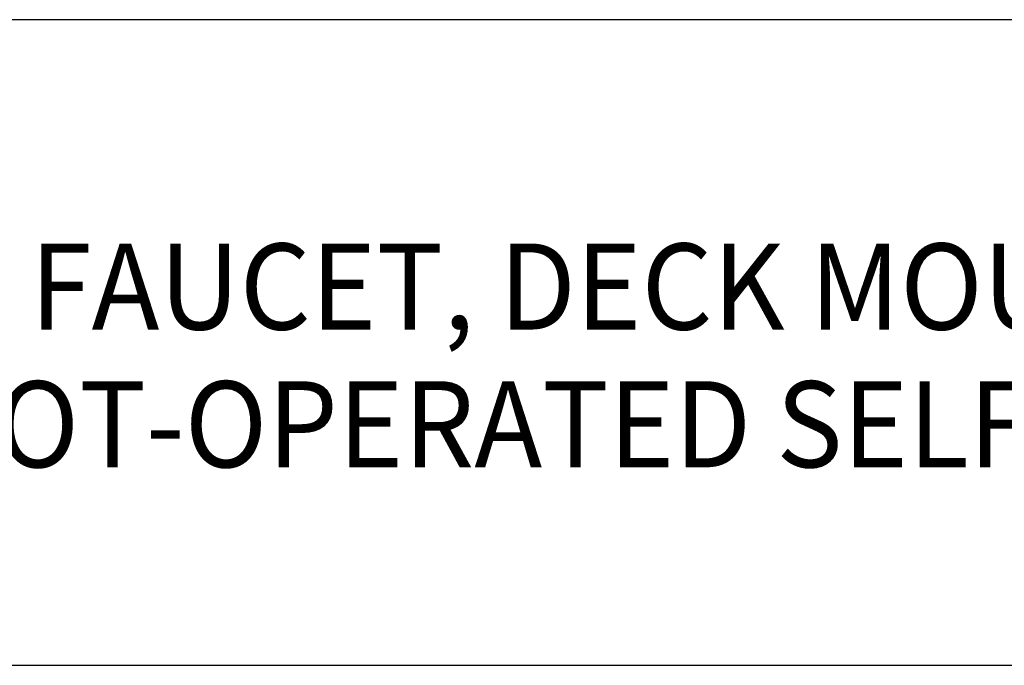
# Model space of a CAD drawing. Extents: x 2.2 to 28.9, y 1.4 to 36.2.
# Drawn here: x 6.7 to 10.7, y 30.7 to 33.4 of the extents above; entities that cross this region are included whole.
import ezdxf

# ---------------------------------------------------------------- set-up
doc = ezdxf.new("R2010")
doc.units = 0
doc.header["$LTSCALE"] = 3.5
doc.header["$MEASUREMENT"] = 0
doc.layers.get('0').update_dxf_attribs({"linetype": 'CONTINUOUS'})
doc.layers.add('BORDER', color=7, linetype='CONTINUOUS')
doc.styles.add('PLATE', font='ROMAND', dxfattribs={"width": 0.95})

# ---------------------------------------------------------------- blocks, each defined once
blk = doc.blocks.new('WTITLE')
for p, q in [((-7.7035, -0.9652), (-0.0785, -0.9652)), ((-7.7035, -1.7152), (-0.0785, -1.7152))]:
    blk.add_line(p, q)
at = {"style": 'PLATE', "width": 0.95}
for tag, p, height in [('PLATE1', (-7.7035, -1.1652), 0.14), ('DESC1', (-7.7035, -1.3252), 0.1), ('DESC1', (-7.7035, -1.4852), 0.1), ('DESC1', (-7.7035, -1.6452), 0.1), ('PLATE2', (-7.7035, -1.9152), 0.14), ('DESC2', (-7.7035, -2.0752), 0.1), ('DESC2', (-7.7035, -2.2352), 0.1), ('DESC2', (-7.7035, -2.3952), 0.1), ('DWG', (-6.606, -10.0602), 0.14), ('REV', (-2.391, -10.0584), 0.1)]:
    blk.add_attdef(tag, p, '', height=height, dxfattribs=at)

msp = doc.modelspace()

# ---------------------------------------------------------------- block references
at = {"layer": 'BORDER'}
ref = msp.add_blockref('WTITLE', (29.1519, 36.7509), dxfattribs=dict(at, xscale=3.5, yscale=3.5, zscale=3.5))
ref.add_attrib('DESC1', 'LABORATORY MIXING FAUCET, DECK MOUNTED, 6" SWING GOOSENECK, AERATOR, WRIST BLADE HANDLES, ', (2.1895, 32.1125), dxfattribs={"layer": '0', "height": 0.35, "style": 'PLATE', "width": 0.95})
ref.add_attrib('DESC1', 'FLOOR MOUNTED FOOT-OPERATED SELF-CLOSING MIXING VALVE', (2.1895, 31.5525), dxfattribs={"layer": '0', "height": 0.35, "style": 'PLATE', "width": 0.95})

doc.saveas('drawing.dxf')
